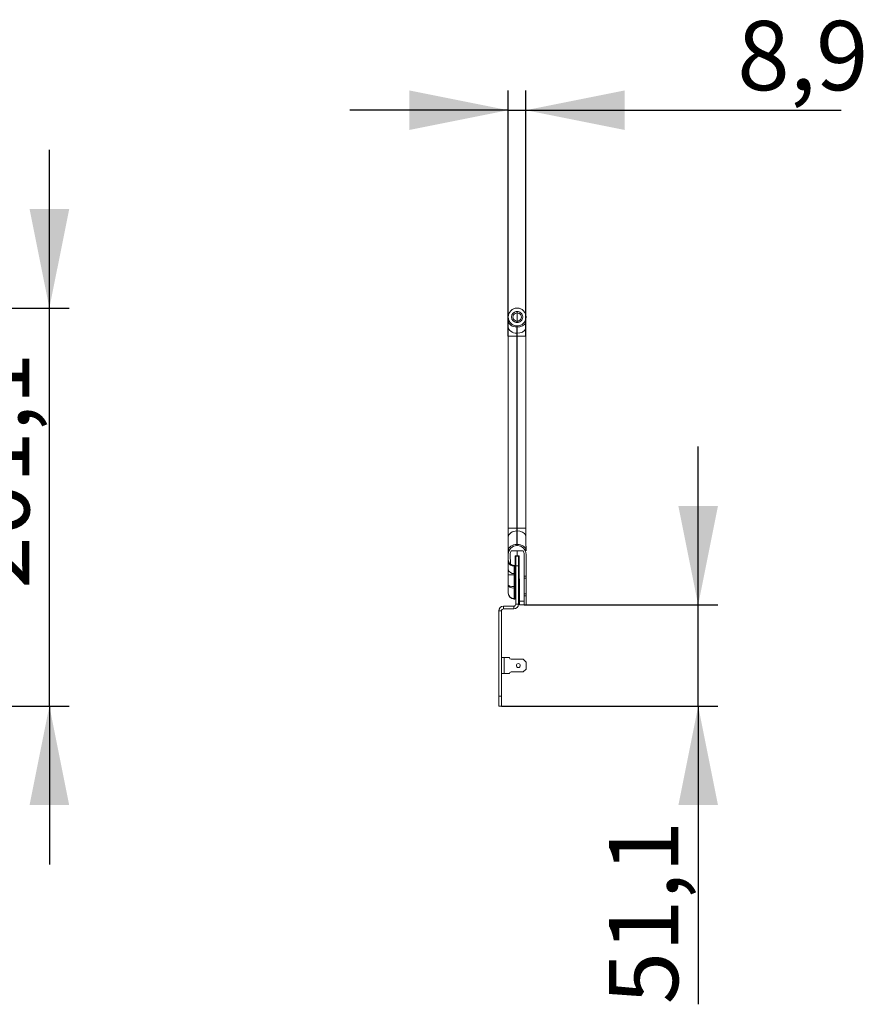
# Model space of a CAD drawing. Units: millimetres. Extents: x 42 to 296, y 146 to 230.
# Drawn here: x 254 to 296, y 181 to 230 of the extents above; entities that cross this region are included whole.
import ezdxf

# ---------------------------------------------------------------- set-up
doc = ezdxf.new("R2010")
doc.units = ezdxf.units.MM
doc.layers.add('ОСНОВНОЙ', color=7, linetype='Continuous')
doc.styles.add('SLDTEXTSTYLE0', font='TXT', dxfattribs={"width": 0.7})

msp = doc.modelspace()

# ---------------------------------------------------------------- linework, layer by layer
at = {"color": 7, "linetype": 'Continuous', "lineweight": 18}
for p, q in [((278.975, 215.925), (278.966, 215.925)), ((278.984, 215.925), (278.975, 215.925)), ((278.525, 215.48), (278.525, 215.47)), ((278.525, 215.47), (278.525, 215.281)), ((278.975, 215.266), (278.975, 215.683)), ((279.425, 215.47), (279.425, 215.48)), ((278.525, 214.974), (278.525, 215.281)), ((278.525, 215.281), (278.533, 215.22)), ((278.525, 214.508), (278.525, 214.974)), ((278.525, 214.974), (278.533, 214.913)), ((278.533, 215.22), (278.558, 215.161)), ((278.558, 215.161), (278.599, 215.107)), ((278.599, 215.107), (278.654, 215.059)), ((278.654, 215.059), (278.721, 215.02)), ((278.721, 215.02), (278.797, 214.991)), ((278.797, 214.991), (278.88, 214.973)), ((278.88, 214.973), (278.966, 214.966)), ((278.966, 215.025), (278.975, 215.025)), ((278.975, 214.966), (278.966, 214.966)), ((278.966, 214.966), (278.966, 214.66)), ((278.975, 215.025), (278.984, 215.025)), ((278.975, 215.025), (278.975, 214.966)), ((278.975, 214.966), (278.984, 214.966)), ((278.975, 214.66), (278.975, 214.966)), ((278.984, 214.966), (278.984, 214.66)), ((279.415, 214.907), (279.415, 215.214)), ((278.525, 204.799), (278.525, 214.508)), ((278.533, 214.913), (278.558, 214.854)), ((278.558, 214.854), (278.599, 214.8)), ((278.599, 214.8), (278.654, 214.753)), ((278.654, 214.753), (278.721, 214.714)), ((278.721, 214.714), (278.797, 214.684)), ((278.797, 214.684), (278.88, 214.666)), ((278.88, 214.666), (278.966, 214.66)), ((278.966, 214.66), (278.975, 214.66)), ((278.966, 214.515), (278.966, 204.806)), ((278.975, 214.515), (278.966, 214.515)), ((278.984, 214.66), (278.975, 214.66)), ((278.975, 214.66), (278.975, 214.515)), ((278.975, 204.806), (278.975, 214.515)), ((278.975, 214.515), (278.984, 214.515)), ((278.984, 214.515), (278.984, 204.806)), ((279.415, 204.8), (279.415, 214.51)), ((278.525, 204.353), (278.525, 204.799)), ((278.558, 204.472), (278.599, 204.527)), ((278.599, 204.527), (278.654, 204.574)), ((278.654, 204.574), (278.721, 204.613)), ((278.721, 204.613), (278.797, 204.643)), ((278.797, 204.643), (278.88, 204.661)), ((278.88, 204.661), (278.966, 204.667)), ((278.966, 204.806), (278.975, 204.806)), ((278.966, 204.667), (278.966, 203.983)), ((278.975, 204.667), (278.966, 204.667)), ((278.975, 204.806), (278.975, 204.667)), ((278.984, 204.806), (278.975, 204.806)), ((278.975, 203.983), (278.975, 204.667)), ((278.975, 204.667), (278.984, 204.667)), ((278.984, 204.667), (278.984, 203.983)), ((278.525, 204.353), (278.533, 204.414)), ((278.525, 203.669), (278.525, 204.353)), ((278.533, 204.414), (278.558, 204.472)), ((278.797, 203.958), (278.88, 203.977)), ((278.88, 203.977), (278.966, 203.983)), ((278.966, 203.983), (278.975, 203.983)), ((278.975, 203.983), (278.975, 203.925)), ((278.984, 203.983), (278.975, 203.983)), ((279.07, 203.977), (278.984, 203.983)), ((279.153, 203.958), (279.07, 203.977)), ((279.415, 204.009), (279.415, 204.42)), ((278.525, 203.669), (278.533, 203.73)), ((278.525, 203.48), (278.525, 203.669)), ((278.525, 203.48), (278.525, 203.226)), ((278.533, 203.73), (278.558, 203.788)), ((278.558, 203.788), (278.599, 203.843)), ((278.599, 203.843), (278.654, 203.89)), ((278.625, 203.48), (278.633, 202.995)), ((278.654, 203.89), (278.721, 203.929)), ((278.975, 203.665), (278.675, 203.659)), ((278.721, 203.929), (278.797, 203.958)), ((278.975, 203.925), (278.966, 203.925)), ((278.984, 203.925), (278.975, 203.925)), ((278.975, 203.415), (278.975, 203.665)), ((279.274, 203.659), (278.975, 203.665)), ((279.229, 203.929), (279.153, 203.958)), ((279.296, 203.89), (279.229, 203.929)), ((279.351, 203.843), (279.296, 203.89)), ((279.325, 201.125), (279.325, 203.48)), ((279.391, 203.788), (279.351, 203.843)), ((279.416, 203.73), (279.391, 203.788)), ((279.425, 203.669), (279.416, 203.73)), ((279.425, 203.669), (279.425, 203.822)), ((279.425, 202.388), (279.425, 203.48)), ((278.525, 203.109), (278.525, 203.226)), ((278.525, 202.73), (278.525, 203.109)), ((278.871, 202.926), (278.875, 203.415)), ((278.875, 203.415), (278.975, 203.415)), ((278.905, 203.395), (279.045, 203.395)), ((278.905, 202.895), (278.905, 203.395)), ((279.075, 203.415), (278.975, 203.415)), ((279.045, 203.395), (279.045, 202.895)), ((279.095, 201.125), (279.075, 203.415)), ((278.525, 202.447), (278.525, 202.73)), ((278.822, 202.926), (278.871, 202.926)), ((278.87, 202.896), (278.825, 202.897)), ((278.825, 202.897), (278.825, 202.518)), ((278.825, 202.518), (278.867, 202.518)), ((278.825, 202.518), (278.825, 202.447)), ((278.867, 202.518), (278.866, 202.447)), ((278.867, 202.518), (278.87, 202.896)), ((278.905, 202.609), (278.868, 202.616)), ((278.871, 202.926), (278.87, 202.896)), ((278.905, 200.965), (278.905, 202.895)), ((279.045, 202.895), (278.905, 202.895)), ((279.045, 200.965), (279.045, 202.895)), ((279.045, 202.533), (279.048, 202.55)), ((278.525, 202.447), (278.825, 202.447)), ((278.525, 201.934), (278.525, 202.447)), ((278.866, 202.447), (278.825, 202.447)), ((278.825, 202.447), (278.825, 201.851)), ((278.861, 201.851), (278.866, 202.447)), ((279.425, 202.388), (279.325, 202.387)), ((279.425, 202.288), (279.325, 202.287)), ((279.425, 202.388), (279.425, 202.288)), ((279.425, 201.482), (279.425, 202.288)), ((278.525, 201.525), (278.525, 201.934)), ((278.825, 201.851), (278.825, 201.78)), ((278.825, 201.851), (278.861, 201.851)), ((278.861, 201.78), (278.825, 201.78)), ((278.825, 201.78), (278.825, 201.254)), ((278.856, 201.254), (278.861, 201.78)), ((278.86, 201.663), (278.905, 201.876)), ((278.861, 201.851), (278.861, 201.78)), ((278.825, 201.254), (278.856, 201.254)), ((278.825, 201.254), (278.825, 201.225)), ((278.856, 201.225), (278.825, 201.225)), ((278.856, 201.254), (278.856, 201.225)), ((279.095, 201.125), (279.325, 201.125)), ((279.097, 200.925), (279.095, 201.125)), ((279.325, 201.483), (279.425, 201.482)), ((279.325, 201.383), (279.425, 201.382)), ((279.325, 201.125), (279.325, 200.925)), ((279.425, 201.482), (279.425, 201.382)), ((279.425, 200.925), (279.425, 201.382)), ((278.185, 200.625), (278.045, 200.625)), ((278.045, 196.315), (278.045, 200.625)), ((278.185, 196.315), (278.185, 200.625)), ((278.285, 200.725), (278.285, 200.865)), ((278.805, 200.865), (278.285, 200.865)), ((278.805, 200.725), (278.285, 200.725)), ((278.805, 200.865), (278.805, 200.725)), ((278.905, 200.965), (279.045, 200.965)), ((279.325, 200.925), (279.097, 200.925)), ((279.425, 200.925), (279.325, 200.925)), ((278.315, 198.265), (278.185, 198.265)), ((278.315, 198.265), (278.315, 197.465)), ((278.585, 198.265), (278.315, 198.265)), ((279.285, 198.19), (278.665, 198.19)), ((279.435, 198.04), (279.285, 198.19)), ((279.435, 197.69), (279.435, 198.04)), ((278.665, 197.54), (279.285, 197.54)), ((279.285, 197.54), (279.435, 197.69)), ((278.315, 197.465), (278.185, 197.465)), ((278.315, 197.465), (278.585, 197.465)), ((278.045, 196.315), (278.185, 196.315)), ((278.045, 195.815), (278.045, 196.315)), ((278.185, 196.315), (278.185, 195.815)), ((278.185, 195.815), (278.045, 195.815))]:
    msp.add_line(p, q, dxfattribs=at)
for centre, radius in [((278.975, 215.475), 0.45), ((279.035, 197.865), 0.1)]:
    msp.add_circle(centre, radius, dxfattribs=at)
for centre, radius, start, end in [((278.97, 215.48), 0.445, 90.5, 180), ((278.98, 215.48), 0.445, 0, 89.5), ((278.97, 215.47), 0.445, 180, 269.5), ((278.98, 215.47), 0.445, 270.5, 0), ((279.021, 215.4), 0.436, 265.1125, 334.6441), ((278.856, 207.271), 7.245, 89.133, 92.6225), ((279.021, 215.094), 0.436, 265.1125, 334.6441), ((279.062, 203.384), 11.131, 88.1839, 90.4021), ((278.856, 197.562), 7.245, 89.133, 92.6225), ((279.062, 193.675), 11.131, 88.1839, 90.4021), ((279.021, 204.233), 0.436, 25.3559, 94.8875), ((278.97, 203.48), 0.445, 90.5, 180), ((278.97, 203.48), 0.345, 148.5833, 180), ((278.98, 203.48), 0.445, 0, 89.5), ((278.98, 203.48), 0.345, 0, 31.4167), ((278.825, 203.226), 0.3, 180, 230.3217), ((278.787, 203.162), 0.268, 191.4218, 278.0495), ((278.825, 203.226), 0.3, 230.3217, 269.5), ((278.787, 202.783), 0.268, 191.4218, 278.0495), ((279.019, 202.556), 0.03, 347.9749, 31.0381), ((278.825, 201.525), 0.3, 180, 270), ((278.285, 200.625), 0.24, 90, 180), ((278.285, 200.625), 0.1, 90, 180), ((278.805, 200.965), 0.24, 270, 0), ((278.805, 200.965), 0.1, 270, 0), ((278.665, 198.27), 0.08, 183.5833, 270), ((278.665, 197.46), 0.08, 90, 176.4167)]:
    msp.add_arc(centre, radius, start, end, dxfattribs=at)
for centre, major_axis, ratio, start_param, end_param in [((278.972, 215.475), (0.209, 0), 0.999962, 1.557884, 4.725301), ((278.978, 215.475), (0.209, 0), 0.999962, 4.699477, 7.866894), ((278.97, 214.825), (-0.004, 0.2), 0.008036, 6.282959, 7.068326), ((278.98, 214.825), (0.004, 0.2), 0.008036, 5.498045, 6.283411), ((278.97, 214.518), (-0.002, 0.2), 0.019536, 0.785174, 1.585729), ((278.98, 214.518), (0.002, 0.2), 0.019536, 4.697456, 5.498011), ((278.97, 204.809), (0.002, 0.2), 0.019292, 1.586245, 2.356423), ((278.98, 204.809), (-0.002, 0.2), 0.019292, 3.926762, 4.696941), ((278.97, 204.125), (0.004, 0.2), 0.008036, 2.356452, 3.141819), ((278.98, 204.125), (-0.004, 0.2), 0.008036, 3.141366, 3.926733), ((278.825, 202.826), (-0.003, 0.1), 0.026147, 5.496836, 6.282272), ((278.825, 201.934), (0.3, 0), 0.276142, 3.141593, 4.712389), ((278.825, 201.934), (0.3, 0), 0.511845, 3.141593, 4.712389), ((278.825, 201.525), (0.3, 0), 0.902369, 3.141593, 4.712389)]:
    msp.add_ellipse(centre, major_axis=major_axis, ratio=ratio, start_param=start_param, end_param=end_param, dxfattribs=at)
for points, knots in [([(278.975, 215.195), (278.956, 215.195), (278.938, 215.197), (278.902, 215.204), (278.884, 215.209), (278.85, 215.223), (278.834, 215.232), (278.804, 215.252), (278.789, 215.264), (278.763, 215.289), (278.752, 215.304), (278.731, 215.334), (278.722, 215.35), (278.708, 215.384), (278.703, 215.402), (278.696, 215.438), (278.694, 215.456), (278.694, 215.493), (278.696, 215.511), (278.703, 215.547), (278.708, 215.565), (278.722, 215.599), (278.731, 215.615), (278.751, 215.645), (278.763, 215.66), (278.789, 215.686), (278.803, 215.697), (278.834, 215.717), (278.85, 215.726), (278.884, 215.74), (278.902, 215.745), (278.938, 215.752), (278.956, 215.754), (278.975, 215.754)], [0, 0, 0, 0, 0.0625, 0.0625, 0.125, 0.125, 0.1875, 0.1875, 0.25, 0.25, 0.3125, 0.3125, 0.375, 0.375, 0.4375, 0.4375, 0.5, 0.5, 0.5625, 0.5625, 0.625, 0.625, 0.6875, 0.6875, 0.75, 0.75, 0.8125, 0.8125, 0.875, 0.875, 0.9375, 0.9375, 1, 1, 1, 1]), ([(278.975, 215.683), (278.975, 215.696), (278.975, 215.709), (278.975, 215.734), (278.975, 215.745), (278.975, 215.754)], [0, 0, 0, 0, 0.5, 0.5, 1, 1, 1, 1]), ([(278.975, 215.754), (278.993, 215.754), (279.012, 215.752), (279.047, 215.745), (279.065, 215.74), (279.099, 215.726), (279.115, 215.718), (279.146, 215.697), (279.16, 215.686), (279.186, 215.66), (279.198, 215.646), (279.219, 215.615), (279.227, 215.599), (279.241, 215.565), (279.247, 215.548), (279.254, 215.511), (279.256, 215.493), (279.256, 215.457), (279.254, 215.438), (279.247, 215.402), (279.242, 215.385), (279.228, 215.351), (279.219, 215.334), (279.198, 215.304), (279.187, 215.29), (279.16, 215.264), (279.146, 215.252), (279.116, 215.232), (279.099, 215.223), (279.065, 215.209), (279.048, 215.204), (279.012, 215.197), (278.993, 215.195), (278.975, 215.195)], [0, 0, 0, 0, 0.0625, 0.0625, 0.125, 0.125, 0.1875, 0.1875, 0.25, 0.25, 0.3125, 0.3125, 0.375, 0.375, 0.4375, 0.4375, 0.5, 0.5, 0.5625, 0.5625, 0.625, 0.625, 0.6875, 0.6875, 0.75, 0.75, 0.8125, 0.8125, 0.875, 0.875, 0.9375, 0.9375, 1, 1, 1, 1]), ([(278.975, 215.266), (278.975, 215.253), (278.975, 215.24), (278.975, 215.216), (278.975, 215.205), (278.975, 215.195)], [0, 0, 0, 0, 0.5, 0.5, 1, 1, 1, 1]), ([(279.416, 215.266), (279.416, 215.276), (279.416, 215.284), (279.416, 215.298), (279.416, 215.305), (279.415, 215.315), (279.415, 215.318), (279.414, 215.324), (279.413, 215.325), (279.411, 215.325)], [0, 0, 0, 0, 0.25, 0.25, 0.5, 0.5, 0.75, 0.75, 1, 1, 1, 1]), ([(279.415, 214.51), (279.415, 214.547), (279.415, 214.583), (279.415, 214.656), (279.415, 214.691), (279.415, 214.742), (279.415, 214.758), (279.415, 214.791), (279.415, 214.807), (279.415, 214.853), (279.415, 214.881), (279.415, 214.907)], [0, 0, 0, 0, 0.25, 0.25, 0.5, 0.5, 0.625, 0.625, 0.75, 0.75, 1, 1, 1, 1]), ([(279.415, 204.42), (279.415, 204.445), (279.415, 204.472), (279.415, 204.531), (279.415, 204.562), (279.415, 204.627), (279.415, 204.661), (279.415, 204.73), (279.415, 204.765), (279.415, 204.8)], [0, 0, 0, 0, 0.25, 0.25, 0.5, 0.5, 0.75, 0.75, 1, 1, 1, 1]), ([(279.425, 203.822), (279.425, 203.838), (279.424, 203.855), (279.422, 203.889), (279.421, 203.906), (279.418, 203.939), (279.417, 203.954), (279.415, 203.984), (279.415, 203.997), (279.415, 204.009)], [0, 0, 0, 0, 0.25, 0.25, 0.5, 0.5, 0.75, 0.75, 1, 1, 1, 1])]:
    msp.add_open_spline(points, degree=3, knots=knots, dxfattribs=at)
for points in [[(279.411, 215.325), (279.406, 215.325), (279.401, 215.325), (279.401, 215.325)], [(279.415, 215.214), (279.415, 215.231), (279.415, 215.249), (279.416, 215.266)]]:
    msp.add_open_spline(points, degree=3, dxfattribs=at)
at = {"layer": 'ОСНОВНОЙ'}
for p, q in [((278.525, 214.508), (278.525, 226.925)), ((279.415, 214.51), (279.415, 226.925)), ((278.525, 225.925), (270.525, 225.925)), ((278.525, 225.925), (279.415, 225.925)), ((279.415, 225.925), (295.34, 225.925)), ((255.342, 215.925), (255.342, 223.925)), ((243.787, 215.925), (256.342, 215.925)), ((255.342, 195.815), (255.342, 215.925)), ((288.122, 200.925), (288.122, 208.925)), ((279.325, 200.925), (289.122, 200.925)), ((288.122, 195.815), (288.122, 200.925)), ((244.842, 195.815), (256.342, 195.815)), ((255.342, 195.815), (255.342, 187.815)), ((278.185, 195.815), (289.122, 195.815)), ((288.122, 195.815), (288.122, 180.748))]:
    msp.add_line(p, q, dxfattribs=at)
for points in [[(278.525, 225.925), (273.525, 226.925), (273.525, 224.925)], [(279.415, 225.925), (284.415, 224.925), (284.415, 226.925)], [(255.342, 215.925), (256.342, 220.925), (254.342, 220.925)], [(288.122, 200.925), (289.122, 205.925), (287.122, 205.925)], [(255.342, 195.815), (254.342, 190.815), (256.342, 190.815)], [(288.122, 195.815), (287.122, 190.815), (289.122, 190.815)]]:
    msp.add_solid(points, dxfattribs=at)

# ---------------------------------------------------------------- texts
at = {"layer": 'ОСНОВНОЙ', "insert": (290.095, 230.436), "char_height": 3.5, "attachment_point": 1, "style": 'SLDTEXTSTYLE0'}
msp.add_mtext('8,9', dxfattribs=at)
at = {"layer": 'ОСНОВНОЙ', "char_height": 3.5, "attachment_point": 1, "rotation": 90, "style": 'SLDTEXTSTYLE0'}
for s, insert in [('201,1', (250.831, 201.75)), ('51,1', (283.611, 180.748))]:
    msp.add_mtext(s, dxfattribs=dict(at, insert=insert))

doc.saveas('drawing.dxf')
